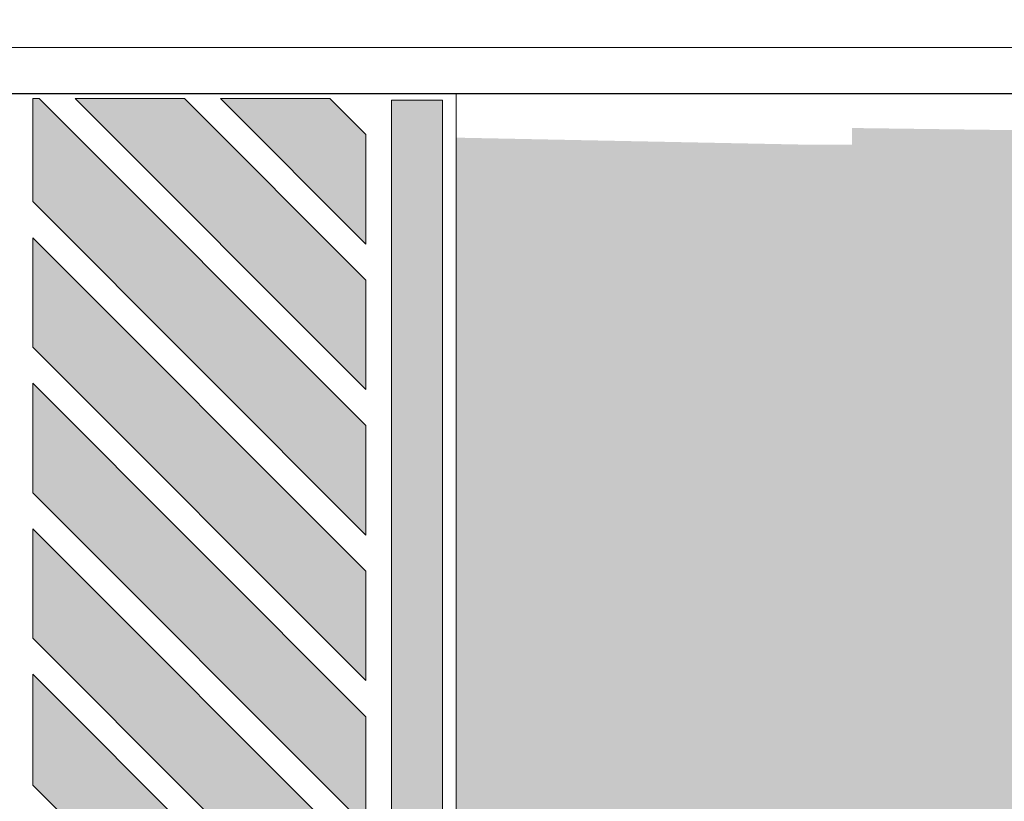
# Model space of a CAD drawing. Units: metres. Extents: x 0 to 1181, y -25 to 782.
# Drawn here: x 912 to 916, y 268 to 271 of the extents above; entities that cross this region are included whole.
import ezdxf

# ---------------------------------------------------------------- set-up
doc = ezdxf.new("R2010")
doc.units = ezdxf.units.M
doc.layers.add('ACHURA', color=174, linetype='Continuous')
doc.layers.add('ARQ-Cobertura', color=3, linetype='Continuous', lineweight=0)
doc.layers.add('ARQ-GRADIL', color=32, linetype='Continuous', lineweight=15)
pattern_1 = [(45, (-210702.932079573, -7650839.820517831), (-0.2209708691207961, 0.6629126073623883), [0, -0.625])]

msp = doc.modelspace()

# ---------------------------------------------------------------- hatches: boundary and pattern name
at = {"layer": 'ACHURA'}
h = msp.add_hatch(dxfattribs=at)
h.set_pattern_fill('DOTS', color=94, scale=10, angle=45, style=0)
h.set_pattern_definition(pattern_1)
h.paths.add_polyline_path([(1011.884888166369, 314.486502545958), (1006.975504931569, 314.4865025468893), (1006.975504931336, 337.0960136056669), (1011.436078810843, 337.0960136047356, 0.5390210912110379), (994.4959131943292, 337.103948934076), (998.8927395411415, 337.0960136047356), (998.8927395427713, 314.4865025468893), (994.0418816217684, 314.4865025468893, 0.5964204374121437)])
h.paths.add_polyline_path([(825.1727395409366, 316.8021176933102, 0.7419537734541477), (823.3408235390784, 317.3569976967551), (819.2424329355531, 311.2134205727629, 0.4280733161725268), (819.5592157929027, 309.8014048841573), (825.1727395420426, 309.8014048841573)])
h.paths.add_polyline_path([(825.1727395409366, 309.4169491744391), (825.1727395420426, 309.6514048837848), (820.038508349197, 309.6514048837848, -0.06731380546997758), (823.7534408277538, 308.5091008451558, 0.5474291138837424)])
h.paths.add_polyline_path([(797.1727395400053, 289.3457018947951), (803.1727395422172, 295.3457018966578, -0.1188156549385114), (805.4024618045191, 303.5312247407414), (760.4983743807356, 236.219015886148), (775.4314824674334, 226.755359890943, 0.1560099268797293), (784.2093365511214, 225.2569036558993), (796.6313696821276, 217.3052951433487), (796.6321260726659, 217.3048111368693, 0.3301873998749984), (799.0677171118846, 217.4726840351499), (799.25163915446, 217.7634262732021), (798.9541522973855, 217.9516149266414), (802.5119467528243, 223.575743025241), (802.2208247148778, 225.066492171099), (797.1727395414023, 225.066492171099)])
h.paths.add_polyline_path([(823.6707261912929, 213.1061044177763, -0.3733590395051135), (807.3671839323474, 220.0201178650163), (804.0281616450925, 214.7418227578304), (803.7306747885127, 214.9300114103384), (802.7539890783778, 213.3860758022196), (805.199586038198, 211.8205969939731), (803.4097507246593, 209.024509444905), (819.8909027257582, 198.579801483152), (821.6656708268679, 201.4086205177732), (824.02273954167, 199.9298230699055), (824.02273954167, 200.9146205113061), (823.6707261912638, 200.9146205113061)])
h.paths.add_polyline_path([(886.9991568422815, 200.6359935152136), (844.3237663295699, 200.6359935161449, -0.1421395697413499), (841.1124114577656, 201.567739389909), (834.9615600154907, 205.4650512133516, -0.2569511579313571), (832.1727395423336, 210.533324884323), (832.17273954245, 215.243119997976, -0.1044011624980203), (829.6747528920937, 207.5695974631957), (829.6747528921228, 200.9146205113061), (829.3227395416584, 200.9146205113061), (829.3227395416875, 197.738574870003, 0.2581495568963543), (830.2833557533272, 196.0019854075067), (847.425898627826, 185.2469537519641, 0.1877501302890751), (854.0256485093382, 176.9476082577161), (885.4526332558421, 157.0309383357666), (886.9991568422815, 157.0309383357666)])
h = msp.add_hatch(dxfattribs=at)
h.set_pattern_fill('DOTS', color=94, scale=10, angle=45)
h.set_pattern_definition(pattern_1)
edge = h.paths.add_edge_path()
edge.add_line((835.7643634146775, 206.7321371231951), (841.9152501760514, 202.8348029219337))
edge.add_arc((844.3237663305506, 206.6359935161474), 4.500000000002567, 237.6407732708703, 269.9999999927016)
edge.add_line((844.3237663299774, 202.1359935161449), (886.9991568422815, 202.1359935152136))
edge.add_line((886.9991568422815, 202.1359935152136), (886.9991568422815, 209.6929104207806))
edge.add_line((886.9991568422815, 209.6929104207806), (884.347739543166, 209.6928994972981))
edge.add_line((884.347739543166, 209.6928994972981), (884.347739543166, 209.493688576927))
edge.add_line((884.347739543166, 209.493688576927), (884.1477395434454, 209.493688576927))
edge.add_line((884.1477395434454, 209.493688576927), (879.2477395434803, 209.516635919062))
edge.add_line((879.2477395434803, 209.516635919062), (879.2477395435385, 209.493688576927))
edge.add_line((879.2477395435385, 209.493688576927), (879.0477395433522, 209.493688576927))
edge.add_line((879.0477395433522, 209.493688576927), (874.1477395433872, 209.5197650679178))
edge.add_line((874.1477395433872, 209.5197650679178), (874.1477395434454, 209.493688576927))
edge.add_line((874.1477395434454, 209.493688576927), (873.9477395437248, 209.493688576927))
edge.add_line((873.9477395437248, 209.493688576927), (869.0477395433522, 209.5238823556132))
edge.add_line((869.0477395433522, 209.5238823556132), (869.0477395433522, 209.493688576927))
edge.add_line((869.0477395433522, 209.493688576927), (868.8477395436316, 209.493688576927))
edge.add_line((868.8477395436316, 209.493688576927), (863.9477395437248, 209.5295436038427))
edge.add_line((863.9477395437248, 209.5295436038427), (863.9477395437248, 209.493688576927))
edge.add_line((863.9477395437248, 209.493688576927), (863.7477395440042, 209.493688576927))
edge.add_line((863.7477395440042, 209.493688576927), (858.847739543166, 209.5378176868684))
edge.add_line((858.847739543166, 209.5378176868684), (858.847739543166, 209.493688576927))
edge.add_line((858.847739543166, 209.493688576927), (858.6477395434454, 209.493688576927))
edge.add_line((858.6477395434454, 209.493688576927), (853.7477395435385, 209.5510561001278))
edge.add_line((853.7477395435385, 209.5510561001278), (853.7477395435385, 209.493688576927))
edge.add_line((853.7477395435385, 209.493688576927), (853.5477395433522, 209.493688576927))
edge.add_line((853.5477395433522, 209.493688576927), (848.6477395434454, 209.5756413322665))
edge.add_line((848.6477395434454, 209.5756413322665), (848.6477395434454, 209.493688576927))
edge.add_line((848.6477395434454, 209.493688576927), (848.4477395437248, 209.493688576927))
edge.add_line((848.4477395437248, 209.493688576927), (843.5477395433522, 209.6371021848894))
edge.add_line((843.5477395433522, 209.6371021848894), (843.5477395433522, 209.493688576927))
edge.add_line((843.5477395433522, 209.493688576927), (843.3477395436316, 209.493688576927))
edge.add_line((843.3477395436316, 209.493688576927), (841.6473286564983, 209.6927235695325))
edge.add_line((841.6473286564983, 209.6927235695325), (841.6473286564983, 213.8937835042156))
edge.add_line((841.6473286564983, 213.8937835042156), (835.6473286564983, 213.8937835051469))
edge.add_line((835.6473286564983, 213.8937835051469), (835.6473286564983, 223.8937835051469))
edge.add_line((835.6473286564983, 223.8937835051469), (833.6727395426828, 223.8937835042156))
edge.add_line((833.6727395426828, 223.8937835042156), (833.6727395423336, 210.5333371507726))
edge.add_arc((838.1727395414023, 210.5334164370574), 4.499999999767157, 180.0010095043318, 237.64288389583)
h.paths.add_polyline_path([(955.5378760951394, 209.6931928024418), (950.6477395429797, 209.6931726551406), (950.6477395434454, 209.493688576927), (950.4477395437248, 209.493688576927), (945.5477395433522, 209.5118938964583), (945.5477395433522, 209.493688576927), (945.3477395436316, 209.493688576927), (940.4477395432591, 209.5138070137031), (940.4477395432591, 209.493688576927), (940.2477395435385, 209.493688576927), (935.347739543166, 209.516169427035), (935.347739543166, 209.493688576927), (935.1477395434454, 209.493688576927), (930.2477395435385, 209.5191604719288), (930.2477395435385, 209.493688576927), (930.0477395433522, 209.493688576927), (925.1477395434454, 209.5230695717759), (925.1477395434454, 209.493688576927), (924.9477395437248, 209.493688576927), (920.0477395433522, 209.5283960253723), (920.0477395433522, 209.493688576927), (919.8477395436316, 209.493688576927), (914.9477395431718, 209.5360813774891), (914.9477395432591, 209.493688576927), (914.7477395435385, 209.493688576927), (909.847739543166, 209.548138311205), (909.847739543166, 209.493688576927), (909.6477395434454, 209.493688576927), (904.7477395430728, 209.5697792554997), (904.7477395430728, 209.493688576927), (904.5477395433522, 209.493688576927), (899.6477395429797, 209.6199692842342), (899.6477395429797, 209.493688576927), (899.4477395432591, 209.493688576927), (896.815875860641, 209.6929508653261), (896.815875860641, 200.6359935152136), (955.5378760947319, 200.6359935142822)])
edge = h.paths.add_edge_path(flags=16)
edge.add_arc((904.9612185876581, 207.5936638508715), 0.1052090594894253, -180, 0, ccw=False)
edge.add_arc((904.9612185876581, 207.5936638508715), 0.1052090594894253, 0, 180, ccw=False)
edge = h.paths.add_edge_path(flags=16)
edge.add_arc((897.4257997578939, 205.9758756114892), 0.1052090594894253, 0, 360)
edge = h.paths.add_edge_path()
edge.add_line((841.6473286564983, 235.393688567055), (843.347739543166, 235.3936885679863))
edge.add_line((843.347739543166, 235.3936885679863), (843.347739543166, 235.5936885784171))
edge.add_line((843.347739543166, 235.5936885784171), (843.5477395428866, 235.5936885784171))
edge.add_line((843.5477395428866, 235.5936885784171), (844.9267956352091, 235.5859192480124))
edge.add_line((844.9267956352091, 235.5859192480124), (844.9267956359658, 241.440535662768))
edge.add_line((844.9267956359658, 241.440535662768), (838.172739540209, 241.4405356609054))
edge.add_arc((838.1727395407183, 236.9405356608908), 4.500000000014552, 90.00000000648483, 180.0018431073898)
edge.add_line((833.6727395430321, 236.940390903575), (833.6727395427993, 227.8937835042156))
edge.add_line((833.6727395427993, 227.8937835042156), (841.6473286564983, 227.8937835042156))
edge.add_line((841.6473286564983, 227.8937835042156), (841.6473286564983, 235.393688567055))
h.paths.add_polyline_path([(905.0421976355833, 207.6148790056608), (905.5207690641514, 207.6148790056608), (905.5207690641514, 207.7648790060334), (905.0421976355833, 207.7648790060334)], flags=16)
h.paths.add_polyline_path([(897.5677102375889, 206.0010415288411), (897.827234047098, 206.0010415288411), (897.827234047098, 206.1510415292136), (897.5677102375889, 206.1510415292136)], flags=16)
edge = h.paths.add_edge_path()
edge.add_line((961.7327395421567, 206.6359935142822), (961.7327395416619, 221.4338945085905))
edge.add_line((961.7327395416619, 221.4338945085905), (957.2878517796166, 221.4338945085905))
edge.add_line((957.2878517796166, 221.4338945085905), (957.2878517795875, 209.6932000127412))
edge.add_line((957.2878517795875, 209.6932000127412), (955.7477395430728, 209.6931936676405))
edge.add_line((955.7477395430728, 209.6931936676405), (955.7477395435385, 209.493688576927))
edge.add_line((955.7477395435385, 209.493688576927), (955.7067983980637, 202.1359935142822))
edge.add_line((955.7067983980637, 202.1359935142822), (957.2327395419529, 202.1359935142822))
edge.add_arc((957.2327395431171, 206.6359935142822), 4.5, 269.9999999851775, 360)
h.paths.add_polyline_path([(961.7327395415746, 224.6338945078455), (957.2878517795584, 224.6338945078455), (957.2878517795875, 223.1338945078455), (961.7327395416037, 223.1338945087768)])
h.paths.add_polyline_path([(909.6477395429797, 235.5936885784171), (904.7559150286947, 235.5936885793485), (904.7477522838858, 235.3936885912694), (909.6477395429797, 235.393688593132)])
edge = h.paths.add_edge_path()
edge.add_line((914.3185681670261, 239.7520764480136), (914.3185681670261, 235.5936885765545))
edge.add_line((914.3185681670261, 235.5936885765545), (909.8477395427003, 235.5936885784171))
edge.add_line((909.8477395427003, 235.5936885784171), (914.7477395426072, 235.5730309580244))
edge.add_line((914.7477395426072, 235.5730309580244), (914.7477395426072, 235.5936885784171))
edge.add_line((914.7477395426072, 235.5936885784171), (914.9477395427934, 235.5936885784171))
edge.add_line((914.9477395427934, 235.5936885784171), (917.1601710535001, 235.5832378213085))
edge.add_line((917.1601710535001, 235.5832378213085), (917.1601710535001, 238.0936041074596))
edge.add_line((917.1601710535001, 238.0936041074596), (922.6101710535117, 238.0936041074596))
edge.add_line((922.6101710535117, 238.0936041074596), (922.6101710535117, 235.6936041070871))
edge.add_line((922.6101710535117, 235.6936041070871), (922.2101710534885, 235.6936041070871))
edge.add_line((922.2101710534885, 235.6936041070871), (920.5601710534943, 235.6936041070871))
edge.add_line((920.5601710534943, 235.6936041070871), (920.0477395426537, 235.6936041070871))
edge.add_line((920.0477395426537, 235.6936041070871), (920.0477395433522, 235.3936885968573))
edge.add_line((920.0477395433522, 235.3936885968573), (924.9477395432591, 235.39368859872))
edge.add_line((924.9477395432591, 235.39368859872), (924.9477395427934, 235.5936885784171))
edge.add_line((924.9477395427934, 235.5936885784171), (925.1477395429797, 235.5936885784171))
edge.add_line((925.1477395429797, 235.5936885784171), (930.0477395429448, 235.5631970903627))
edge.add_line((930.0477395429448, 235.5631970903627), (930.0477395428866, 235.5936885784171))
edge.add_line((930.0477395428866, 235.5936885784171), (930.2477395426072, 235.5936885784171))
edge.add_line((930.2477395426072, 235.5936885784171), (935.1477395429797, 235.557446131555))
edge.add_line((935.1477395429797, 235.557446131555), (935.1477395429797, 235.5936885784171))
edge.add_line((935.1477395429797, 235.5936885784171), (935.3477395427003, 235.5936885784171))
edge.add_line((935.3477395427003, 235.5936885784171), (940.2477395430728, 235.5490215402819))
edge.add_line((940.2477395430728, 235.5490215402819), (940.2477395430728, 235.5936885784171))
edge.add_line((940.2477395430728, 235.5936885784171), (940.4477395427934, 235.5936885784171))
edge.add_line((940.4477395427934, 235.5936885784171), (945.347739543166, 235.5354942018889))
edge.add_line((945.347739543166, 235.5354942018889), (945.347739543166, 235.5936885784171))
edge.add_line((945.347739543166, 235.5936885784171), (945.5477395428866, 235.5936885784171))
edge.add_line((945.5477395428866, 235.5936885784171), (950.4477395427934, 235.5102140922822))
edge.add_line((950.4477395427934, 235.5102140922822), (950.4477395427934, 235.5936885784171))
edge.add_line((950.4477395427934, 235.5936885784171), (950.6477395429797, 235.5936885784171))
edge.add_line((950.6477395429797, 235.5936885784171), (955.5477395428866, 235.4461007361091))
edge.add_line((955.5477395428866, 235.4461007361091), (955.5477395428866, 235.59368861567))
edge.add_line((955.5477395428866, 235.59368861567), (955.7477395426072, 235.59368861567))
edge.add_line((955.7477395426072, 235.59368861567), (957.2878517795875, 235.3936886117585))
edge.add_line((957.2878517795875, 235.3936886117585), (957.2878517795584, 224.6338945078455))
edge.add_line((957.2878517795584, 224.6338945078455), (961.7327395415164, 224.6338945087768))
edge.add_line((961.7327395415164, 224.6338945087768), (961.7327395412253, 234.9405814391352))
edge.add_arc((957.2327395423895, 234.9405356636993), 4.499999999068668, 0.0005828309513377881, 90.00164853611876)
edge.add_line((957.2326100666655, 239.4405356609054), (916.4579442588552, 239.440535662768))
edge.add_arc((916.4577395386116, 246.94053565718), 7.499999997206033, 253.4278301635965, 270.00156394745824, ccw=False)
h.paths.add_polyline_path([(975.9477395427934, 298.4255788606383), (971.0634258178002, 298.4255788606383), (971.0555826804307, 296.5936885709665), (971.2477395426072, 296.5936885709665), (971.2477395430728, 296.3947232627101), (975.7477395430728, 296.4180037258915), (975.7477395430728, 296.5936885709665), (975.9477395427934, 296.5936885709665)])
edge = h.paths.add_edge_path()
edge.add_line((977.1979152890385, 306.425578767506), (977.047726900299, 298.425578767506))
edge.add_line((977.047726900299, 298.425578767506), (975.9877418007059, 298.4591303198389))
edge.add_line((975.9877418007059, 298.4591303198389), (976.1477395429797, 296.5936885709665))
edge.add_line((976.1477395429797, 296.5936885709665), (976.3477395427003, 296.5936885709665))
edge.add_line((976.3477395427003, 296.5936885709665), (976.3477395431078, 296.4211077877112))
edge.add_line((976.3477395431078, 296.4211077877112), (980.847739543166, 296.4443882518239))
edge.add_line((980.847739543166, 296.4443882518239), (980.847739543166, 296.5936885709665))
edge.add_line((980.847739543166, 296.5936885709665), (981.0477395428866, 296.5936885709665))
edge.add_line((981.0477395428866, 296.5936885709665), (981.0477395428866, 296.7936885739468))
edge.add_line((981.0477395428866, 296.7936885739468), (981.2477395426072, 296.7936885739468))
edge.add_line((981.2477395426072, 296.7936885739468), (981.2477395426072, 296.5936885709665))
edge.add_line((981.2477395426072, 296.5936885709665), (981.4477395427934, 296.5936885709665))
edge.add_line((981.4477395427934, 296.5936885709665), (981.4477395427934, 296.4474923136435))
edge.add_line((981.4477395427934, 296.4474923136435), (985.9477395430845, 296.470772776825))
edge.add_line((985.9477395430845, 296.470772776825), (985.9477395427934, 296.5936885709665))
edge.add_line((985.9477395427934, 296.5936885709665), (986.1477395429797, 296.7936885739468))
edge.add_line((986.1477395429797, 296.7936885739468), (986.3477395427003, 296.7936885739468))
edge.add_line((986.3477395427003, 296.7936885739468), (986.3477395427003, 296.5936885709665))
edge.add_line((986.3477395427003, 296.5936885709665), (986.5477395428866, 296.5936885709665))
edge.add_line((986.5477395428866, 296.5936885709665), (986.5477395428866, 296.4738768386446))
edge.add_line((986.5477395428866, 296.4738768386446), (991.0477395431194, 296.4971573027573))
edge.add_line((991.0477395431194, 296.4971573027573), (991.0477395428866, 296.59368861567))
edge.add_line((991.0477395428866, 296.59368861567), (991.2477395426072, 296.7936886186503))
edge.add_line((991.2477395426072, 296.7936886186503), (991.4477395427934, 296.7936886186503))
edge.add_line((991.4477395427934, 296.7936886186503), (991.4477395427934, 296.59368861567))
edge.add_line((991.4477395427934, 296.59368861567), (991.6477395429797, 296.59368861567))
edge.add_line((991.6477395429797, 296.59368861567), (991.6477395429797, 296.5002613645769))
edge.add_line((991.6477395429797, 296.5002613645769), (996.1477395429797, 296.5235418277584))
edge.add_line((996.1477395429797, 296.5235418277584), (996.1477395429797, 296.5936885709665))
edge.add_line((996.1477395429797, 296.5936885709665), (996.3477395427003, 296.5936885709665))
edge.add_line((996.3477395427003, 296.5936885709665), (996.3477395427003, 296.7936885739468))
edge.add_line((996.3477395427003, 296.7936885739468), (996.5477395424209, 296.7936885739468))
edge.add_line((996.5477395424209, 296.7936885739468), (996.5477395428866, 296.5936885709665))
edge.add_line((996.5477395428866, 296.5936885709665), (996.7477395426072, 296.5936885709665))
edge.add_line((996.7477395426072, 296.5936885709665), (996.7477395427527, 296.526645889578))
edge.add_line((996.7477395427527, 296.526645889578), (1001.247739542724, 296.5499263536908))
edge.add_line((1001.247739542724, 296.5499263536908), (1001.247739542607, 296.5936885709665))
edge.add_line((1001.247739542607, 296.5936885709665), (1001.447739542793, 296.7936885739468))
edge.add_line((1001.447739542793, 296.7936885739468), (1001.647739542514, 296.7936885739468))
edge.add_line((1001.647739542514, 296.7936885739468), (1001.64773954298, 296.5936885709665))
edge.add_line((1001.64773954298, 296.5936885709665), (1001.8477395427, 296.5936885709665))
edge.add_line((1001.8477395427, 296.5936885709665), (1001.847739542788, 296.5530304155104))
edge.add_line((1001.847739542788, 296.5530304155104), (1006.347739542729, 296.5763108786918))
edge.add_line((1006.347739542729, 296.5763108786918), (1006.3477395427, 296.5936885709665))
edge.add_line((1006.3477395427, 296.5936885709665), (1006.547739542421, 296.7936885739468))
edge.add_line((1006.547739542421, 296.7936885739468), (1006.747739542607, 296.7936885739468))
edge.add_line((1006.747739542607, 296.7936885739468), (1006.747739542607, 296.5936885709665))
edge.add_line((1006.747739542607, 296.5936885709665), (1006.947739542793, 296.5936885709665))
edge.add_line((1006.947739542793, 296.5936885709665), (1006.947739542793, 296.5794149405114))
edge.add_line((1006.947739542793, 296.5794149405114), (1009.7067620399, 296.5936885681726))
edge.add_line((1009.7067620399, 296.5936885681726), (1009.706762038328, 285.8337843111507))
edge.add_line((1009.706762038328, 285.8337843111507), (1012.857739540847, 285.8337843102194))
edge.add_line((1012.857739540847, 285.8337843102194), (1012.857739540061, 296.1656651357911))
edge.add_arc((1008.357739541924, 296.1655356614642), 4.499999999999977, 0.001648518331466195, 90.00000000074112)
edge.add_line((1008.357739541866, 300.6655356614642), (984.8927395416363, 300.6655356605328))
edge.add_arc((985.3747573915284, 309.3292296902067), 8.67709256879408, 199.5502883180309, 266.81554483332127, ccw=False)
h.paths.add_polyline_path([(1009.706762037979, 283.642596645353), (1012.85773954108, 283.6425966481469), (1012.857739540934, 284.6337843100331), (1009.706762038124, 284.6337843091018)])
edge = h.paths.add_edge_path()
edge.add_line((959.4136725477697, 340.1655356614642), (959.413672547304, 334.371473670078))
edge.add_line((959.413672547304, 334.371473670078), (971.0477068055011, 334.3714736691467))
edge.add_line((971.0477068055011, 334.3714736691467), (971.0477084241979, 332.493688576927))
edge.add_line((971.0477084241979, 332.493688576927), (971.0477395424209, 332.493688576927))
edge.add_line((971.0477395424209, 332.493688576927), (971.0477395428866, 332.2936885739468))
edge.add_line((971.0477395428866, 332.2936885739468), (971.2477395426072, 332.2936885739468))
edge.add_line((971.2477395426072, 332.2936885739468), (971.2477395430728, 332.0936885784171))
edge.add_line((971.2477395430728, 332.0936885784171), (971.2202885627162, 327.1936885799072))
edge.add_line((971.2202885627162, 327.1936885799072), (971.2477395426072, 327.1936885799072))
edge.add_line((971.2477395426072, 327.1936885799072), (971.2477395430728, 326.993688576927))
edge.add_line((971.2477395430728, 326.993688576927), (971.2157133993283, 322.0936885784171))
edge.add_line((971.2157133993283, 322.0936885784171), (971.2477395426072, 322.0936885784171))
edge.add_line((971.2477395426072, 322.0936885784171), (971.2477395430728, 321.8936885754369))
edge.add_line((971.2477395430728, 321.8936885754369), (971.2093081705793, 316.993688576927))
edge.add_line((971.2093081705793, 316.993688576927), (971.2477395426072, 316.993688576927))
edge.add_line((971.2477395426072, 316.993688576927), (971.2477395430728, 316.7936885739468))
edge.add_line((971.2477395430728, 316.7936885739468), (971.199700327456, 311.8936885754369))
edge.add_line((971.199700327456, 311.8936885754369), (971.2477395426072, 311.8936885754369))
edge.add_line((971.2477395426072, 311.8936885754369), (971.2477395430728, 311.6936885799072))
edge.add_line((971.2477395430728, 311.6936885799072), (971.2272773372065, 310.1283298256598))
edge.add_line((971.2272773372065, 310.1283298256598), (977.392739543528, 310.1283298265911))
edge.add_line((977.392739543528, 310.1283298265911), (977.3927395416072, 335.6656477889769))
edge.add_arc((972.8927395439209, 335.6655356614496), 4.499999999083199, 0.001427652017859704, 90.00000000648483)
edge.add_line((972.8927395434116, 340.1655356605328), (959.4136725477697, 340.1655356614642))
h.paths.add_polyline_path([(873.5636714186517, 330.9218959911518), (873.5636714186517, 329.0596830240242), (869.9472440529612, 329.0596830240242), (869.9472440529612, 330.9218959911518)], flags=16)
h.paths.add_polyline_path([(841.7476940036108, 312.3143386059232), (833.6727395425082, 312.3143386068545), (833.6727395422754, 309.8017509300984), (841.7476940039892, 309.8028476387985)])
edge = h.paths.add_edge_path()
edge.add_line((872.5764828893412, 289.0591231063731), (878.9010394961047, 289.0591231082357))
edge.add_line((878.9010394961047, 289.0591231082357), (878.945723480178, 291.2936885739468))
edge.add_line((878.945723480178, 291.2936885739468), (878.847739543166, 291.2936885739468))
edge.add_line((878.847739543166, 291.2936885739468), (878.847739543166, 291.493688576927))
edge.add_line((878.847739543166, 291.493688576927), (879.0477067616125, 296.3936885754369))
edge.add_line((879.0477067616125, 296.3936885754369), (878.847739543166, 296.3936885754369))
edge.add_line((878.847739543166, 296.3936885754369), (878.847739543166, 296.5936885709665))
edge.add_line((878.847739543166, 296.5936885709665), (879.0477067582947, 301.493688576927))
edge.add_line((879.0477067582947, 301.493688576927), (878.8477394956685, 301.493688576927))
edge.add_line((878.8477394956685, 301.493688576927), (874.1477394954823, 301.4936885648198))
edge.add_line((874.1477394954823, 301.4936885648198), (874.1477394959479, 301.2936885739468))
edge.add_line((874.1477394959479, 301.2936885739468), (873.9477394962273, 301.2936885739468))
edge.add_line((873.9477394962273, 301.2936885739468), (869.0477394958548, 301.3241232988216))
edge.add_line((869.0477394958548, 301.3241232988216), (869.0477394958548, 301.2936885739468))
edge.add_line((869.0477394958548, 301.2936885739468), (868.8477394961342, 301.2936885739468))
edge.add_line((868.8477394961342, 301.2936885739468), (863.9477394957617, 301.3298508581497))
edge.add_line((863.9477394957617, 301.3298508581497), (863.9477394957617, 301.2936885739468))
edge.add_line((863.9477394957617, 301.2936885739468), (863.747739496041, 301.2936885739468))
edge.add_line((863.747739496041, 301.2936885739468), (858.8477394956685, 301.3382339152299))
edge.add_line((858.8477394956685, 301.3382339152299), (858.8477394956685, 301.2936885739468))
edge.add_line((858.8477394956685, 301.2936885739468), (858.6477394959479, 301.2936885739468))
edge.add_line((858.6477394959479, 301.2936885739468), (853.747739496041, 301.351676556354))
edge.add_line((853.747739496041, 301.351676556354), (853.747739496041, 301.2936885739468))
edge.add_line((853.747739496041, 301.2936885739468), (853.5477394958548, 301.2936885739468))
edge.add_line((853.5477394958548, 301.2936885739468), (848.6477394959479, 301.3767390615098))
edge.add_line((848.6477394959479, 301.3767390615098), (848.6477394959479, 301.2936885739468))
edge.add_line((848.6477394959479, 301.2936885739468), (848.4477394962273, 301.2936885739468))
edge.add_line((848.4477394962273, 301.2936885739468), (843.5477394958548, 301.4399561677851))
edge.add_line((843.5477394958548, 301.4399561677851), (843.5477394958548, 301.2936885739468))
edge.add_line((843.5477394958548, 301.2936885739468), (843.3477394961342, 301.2936885739468))
edge.add_line((843.3477394961342, 301.2936885739468), (841.7476940051242, 301.4936884791381))
edge.add_line((841.7476940051242, 301.4936884791381), (841.7476940039892, 309.652847638426))
edge.add_line((841.7476940039892, 309.652847638426), (833.6727395423045, 309.6517509297259))
edge.add_line((833.6727395423045, 309.6517509297259), (833.6727395427993, 299.4654235319026))
edge.add_arc((838.1727395423045, 299.4655356621801), 4.500000000902257, 180.0014276870353, 269.9999999829541)
edge.add_line((838.1727395409657, 294.9655356612779), (865.2475723906941, 294.9655356594153))
edge.add_arc((865.2477395421415, 287.465535661278), 7.499999999999882, 12.267628146115783, 90.0012769429976, ccw=False)
h.paths.add_polyline_path([(913.9499427114902, 323.7233062498994), (910.7477395262508, 323.7233062498994), (910.7477395262799, 314.7233062508307), (913.949942711723, 314.7233062508307)])
edge = h.paths.add_edge_path()
edge.add_line((911.3946114725081, 265.2985939626373), (911.3946114734395, 270.7607511310629))
edge.add_line((911.3946114734395, 270.7607511310629), (909.847739543166, 270.791688568031))
edge.add_line((909.847739543166, 270.791688568031), (909.847739543166, 270.6936885724567))
edge.add_line((909.847739543166, 270.6936885724567), (909.6477395434454, 270.6936885724567))
edge.add_line((909.6477395434454, 270.6936885724567), (904.7477395430728, 270.893688564261))
edge.add_line((904.7477395430728, 270.893688564261), (904.7477413016718, 265.993688576927))
edge.add_line((904.7477413016718, 265.993688576927), (904.9477395427934, 265.993688576927))
edge.add_line((904.9477395427934, 265.993688576927), (904.9477395427934, 265.7936885739468))
edge.add_line((904.9477395427934, 265.7936885739468), (904.9155047543286, 260.8936885754369))
edge.add_line((904.9155047543286, 260.8936885754369), (904.9477395427934, 260.8936885754369))
edge.add_line((904.9477395427934, 260.8936885754369), (904.9477395427934, 260.6936885799072))
edge.add_line((904.9477395427934, 260.6936885799072), (904.909006832499, 255.7936885739468))
edge.add_line((904.909006832499, 255.7936885739468), (904.9477395427934, 255.7936885739468))
edge.add_line((904.9477395427934, 255.7936885739468), (904.9477395427934, 255.5936885784171))
edge.add_line((904.9477395427934, 255.5936885784171), (904.8992277819602, 250.6936885799072))
edge.add_line((904.8992277819602, 250.6936885799072), (904.9477395427934, 250.6936885799072))
edge.add_line((904.9477395427934, 250.6936885799072), (904.9477395427934, 250.493688576927))
edge.add_line((904.9477395427934, 250.493688576927), (904.9270076351354, 248.9283298291988))
edge.add_line((904.9270076351354, 248.9283298291988), (908.9577395430065, 248.9283298301302))
edge.add_line((908.9577395430065, 248.9283298301302), (908.9577395422498, 259.7654333012901))
edge.add_arc((916.4577395425988, 259.7655356601603), 7.500000001047622, 132.4606536272937, 180.0007819641677, ccw=False)
edge = h.paths.add_edge_path()
edge.add_arc((916.4577395443305, 259.7655356610947), 7.500000001859585, 90.00000001945358, 114.10543671672531, ccw=False)
edge.add_line((916.4577395417841, 267.2655356629543), (1008.357831093349, 267.2655356610916))
edge.add_arc((1008.357739541284, 271.7655356722675), 4.50000001210718, 270.0011656770923, 359.9999998458464)
edge.add_line((1012.857739542593, 271.7655356601603), (1012.857739541313, 281.9425966442354))
edge.add_line((1012.857739541313, 281.9425966442354), (1009.706762037804, 281.9425966433041))
edge.add_line((1009.706762037804, 281.9425966433041), (1009.706762036174, 270.893688564261))
edge.add_line((1009.706762036174, 270.893688564261), (1006.747739543073, 270.8936885651923))
edge.add_line((1006.747739543073, 270.8936885651923), (1006.747739543073, 270.6936885724567))
edge.add_line((1006.747739543073, 270.6936885724567), (1006.547739543352, 270.6936885724567))
edge.add_line((1006.547739543352, 270.6936885724567), (1001.64773954298, 270.7111573788129))
edge.add_line((1001.64773954298, 270.7111573788129), (1001.64773954298, 270.6936885724567))
edge.add_line((1001.64773954298, 270.6936885724567), (1001.447739543259, 270.6936885724567))
edge.add_line((1001.447739543259, 270.6936885724567), (996.547739543294, 270.7129042587034))
edge.add_line((996.547739543294, 270.7129042587034), (996.5477395433522, 270.6936885724567))
edge.add_line((996.5477395433522, 270.6936885724567), (996.347739543166, 270.6936885724567))
edge.add_line((996.347739543166, 270.6936885724567), (991.4477395432009, 270.7150393352635))
edge.add_line((991.4477395432009, 270.7150393352635), (991.4477395432591, 270.6936886171601))
edge.add_line((991.4477395432591, 270.6936886171601), (991.2477395435385, 270.6936885724567))
edge.add_line((991.2477395435385, 270.6936885724567), (986.347739543166, 270.7177081807308))
edge.add_line((986.347739543166, 270.7177081807308), (986.347739543166, 270.6936885724567))
edge.add_line((986.347739543166, 270.6936885724567), (986.1477395434454, 270.6936885724567))
edge.add_line((986.1477395434454, 270.6936885724567), (981.2477395430728, 270.7211395530753))
edge.add_line((981.2477395430728, 270.7211395530753), (981.2477395430728, 270.6936885724567))
edge.add_line((981.2477395430728, 270.6936885724567), (981.0477395433522, 270.6936885724567))
edge.add_line((981.0477395433522, 270.6936885724567), (976.1477395429797, 270.7257147171326))
edge.add_line((976.1477395429797, 270.7257147171326), (976.1477395429797, 270.6936885724567))
edge.add_line((976.1477395429797, 270.6936885724567), (975.9477395432591, 270.6936885724567))
edge.add_line((975.9477395432591, 270.6936885724567), (971.0477395433522, 270.7321199458815))
edge.add_line((971.0477395433522, 270.7321199458815), (971.0477395433522, 270.6936885724567))
edge.add_line((971.0477395433522, 270.6936885724567), (970.847739543166, 270.6936885724567))
edge.add_line((970.847739543166, 270.6936885724567), (965.9477395432591, 270.7417277890049))
edge.add_line((965.9477395432591, 270.7417277890049), (965.9477395432591, 270.6936885724567))
edge.add_line((965.9477395432591, 270.6936885724567), (965.7477395435385, 270.6936885724567))
edge.add_line((965.7477395435385, 270.6936885724567), (960.847739543166, 270.7577408608772))
edge.add_line((960.847739543166, 270.7577408608772), (960.847739543166, 270.6936885724567))
edge.add_line((960.847739543166, 270.6936885724567), (960.6477395434454, 270.6936885724567))
edge.add_line((960.6477395434454, 270.6936885724567), (955.7477395433057, 270.7897670055531))
edge.add_line((955.7477395433057, 270.7897670055531), (955.7477395435385, 270.6936885724567))
edge.add_line((955.7477395435385, 270.6936885724567), (955.5477395433522, 270.6936885724567))
edge.add_line((955.5477395433522, 270.6936885724567), (950.6477395429797, 270.8858454377182))
edge.add_line((950.6477395429797, 270.8858454377182), (950.6477395429797, 270.6936885724567))
edge.add_line((950.6477395429797, 270.6936885724567), (950.4477395432591, 270.6936885724567))
edge.add_line((950.4477395432591, 270.6936885724567), (950.4477395427934, 270.8936885754369))
edge.add_line((950.4477395427934, 270.8936885754369), (950.2477395430728, 270.8936885754369))
edge.add_line((950.2477395430728, 270.8936885754369), (945.5477395428866, 270.8936885745056))
edge.add_line((945.5477395428866, 270.8936885745056), (945.5477395428866, 270.6936885724567))
edge.add_line((945.5477395428866, 270.6936885724567), (945.347739543166, 270.6936885724567))
edge.add_line((945.347739543166, 270.6936885724567), (940.4477395427934, 270.7178265024699))
edge.add_line((940.4477395427934, 270.7178265024699), (940.4477395427934, 270.6936885724567))
edge.add_line((940.4477395427934, 270.6936885724567), (940.2477395430728, 270.6936885724567))
edge.add_line((940.2477395430728, 270.6936885724567), (935.347739543166, 270.7212942047767))
edge.add_line((935.347739543166, 270.7212942047767), (935.347739543166, 270.6936885724567))
edge.add_line((935.347739543166, 270.6936885724567), (935.1477395429797, 270.6936885724567))
edge.add_line((935.1477395429797, 270.6936885724567), (930.2477395430728, 270.7259254130326))
edge.add_line((930.2477395430728, 270.7259254130326), (930.2477395430728, 270.6936885724567))
edge.add_line((930.2477395430728, 270.6936885724567), (930.0477395433522, 270.6936885724567))
edge.add_line((930.0477395433522, 270.6936885724567), (925.1477395429797, 270.7324237488933))
edge.add_line((925.1477395429797, 270.7324237488933), (925.1477395429797, 270.6936885724567))
edge.add_line((925.1477395429797, 270.6936885724567), (924.9477395432591, 270.6936885724567))
edge.add_line((924.9477395432591, 270.6936885724567), (920.0477395432358, 270.742203421963))
edge.add_line((920.0477395432358, 270.742203421963), (920.0477395433522, 270.6936885724567))
edge.add_line((920.0477395433522, 270.6936885724567), (919.847739543166, 270.6936885724567))
edge.add_line((919.847739543166, 270.6936885724567), (914.9477395431136, 270.7585892324127))
edge.add_line((914.9477395431136, 270.7585892324127), (914.9477395432591, 270.6936885724567))
edge.add_line((914.9477395432591, 270.6936885724567), (914.7477395435385, 270.6936885724567))
edge.add_line((914.7477395435385, 270.6936885724567), (913.3946114734104, 270.7207511338196))
edge.add_line((913.3946114734104, 270.7207511338196), (913.3946114725372, 266.6115013678349))
h.paths.add_polyline_path([(915.4282638248519, 296.5918313693978), (915.428263824881, 312.9733062498994), (904.9102847756117, 312.9733062498994), (904.8997002910878, 311.8936885754369), (904.9477395427934, 311.8936885754369), (904.9477395427934, 311.6936885799072), (904.8836872552461, 306.7936885739468), (904.9477395427934, 306.7936885739468), (904.9477395427934, 306.5936885784171), (904.8516611114724, 301.6936885724567), (904.9477395427934, 301.6936885724567), (904.9477395427934, 301.493688576927), (904.7555826801513, 296.5936885709665), (904.9477395427934, 296.5936885709665), (909.4477395428517, 296.5714177098848), (909.4477395427934, 296.5936885709665), (909.6477395429797, 296.7936885739468), (909.8477395427003, 296.7936885739468), (909.8477395427003, 296.5936885709665), (910.0477395428866, 296.5936885709665), (914.5477395429448, 296.5682001068048), (914.5477395428866, 296.59368861567), (914.7477395426072, 296.7936886186503), (914.9477395427934, 296.7936886186503), (914.9477395427934, 296.59368861567), (915.1477395429797, 296.59368861567)])
h.paths.add_polyline_path([(869.7052258903391, 332.690535659974), (869.7052258903391, 333.690535660013), (867.7739263738445, 333.690535659974), (867.77392637399, 327.3820405938454), (868.8477394956685, 327.3696689606435), (868.8477394956685, 327.3936885679863), (869.0477394953891, 327.3936885679863), (873.947739495296, 327.366237588299), (873.947739495296, 327.3936886126898), (874.1477394954823, 327.3936886126898), (879.0477394953891, 327.361662462426), (879.0477394953891, 327.3936885679863), (879.2477394951097, 327.3936885679863), (884.1477394954823, 327.3552571964241), (884.1477394954823, 327.3936885679863), (884.3477394952029, 327.3936885679863), (889.2477394952261, 327.3456493533008), (889.2477394951097, 327.3936885679863), (889.447739495296, 327.3936885679863), (894.3477394953484, 327.3296362814285), (894.3477394952029, 327.3936885679863), (894.5477394949235, 327.3936885679863), (899.447739495296, 327.2976101386152), (899.447739495296, 327.3936885679863), (899.6477394950166, 327.3936885679863), (904.5477394953891, 327.2015317092441), (904.5477394953891, 327.3936885679863), (904.7477394951097, 327.3936885679863), (904.7477394951097, 327.1936885724567), (904.947739495296, 327.1936885724567), (904.947739495296, 326.9936885694764), (904.9329003984572, 325.7233062498994), (910.7477395262508, 325.723306251762), (913.9499427114029, 325.7233062508307), (913.9499427111409, 333.6905356609054), (875.2052258903686, 333.6905356601239), (875.2052258903684, 332.690535659974)])
h.paths.add_polyline_path([(871.2029339628766, 241.3676566928665), (871.2029339628766, 237.7793690729927), (865.5613516035496, 237.7793690729927), (865.5613516035496, 241.3676566928665)], flags=16)
edge = h.paths.add_edge_path()
edge.add_line((878.8590463802216, 286.9591231076769), (872.7477395416176, 286.9591231086083))
edge.add_line((872.7477395416176, 286.9591231086083), (872.7477395415885, 248.940535661846))
edge.add_arc((865.247739541418, 248.9405356618507), 7.500000000170417, 270.8332448538117, 359.99999999996436, ccw=False)
edge.add_line((865.3568071930899, 241.4413287537894), (865.3568071930898, 239.7405356644444))
edge.add_line((865.3568071930899, 239.7405356644444), (846.9267956356748, 239.7405356644444))
edge.add_line((846.9267956356748, 239.7405356644444), (846.9267956361114, 235.3936885689176))
edge.add_line((846.9267956361114, 235.3936885689176), (848.4477395432591, 235.393688569849))
edge.add_line((848.4477395432591, 235.393688569849), (848.4477395427934, 235.5936885784171))
edge.add_line((848.4477395427934, 235.5936885784171), (848.6477395429797, 235.5936885784171))
edge.add_line((848.6477395429797, 235.5936885784171), (853.5477395429739, 235.5614517369099))
edge.add_line((853.5477395429739, 235.5614517369099), (853.5477395428866, 235.5936885784171))
edge.add_line((853.5477395428866, 235.5936885784171), (853.7477395426072, 235.5936885784171))
edge.add_line((853.7477395426072, 235.5936885784171), (858.6477395429797, 235.5549534010492))
edge.add_line((858.6477395429797, 235.5549534010492), (858.6477395429797, 235.5936885784171))
edge.add_line((858.6477395429797, 235.5936885784171), (858.8477395427003, 235.5936885784171))
edge.add_line((858.8477395427003, 235.5936885784171), (863.7477395433057, 235.5451737279795))
edge.add_line((863.7477395433057, 235.5451737279795), (863.7477395433057, 235.5936885784171))
edge.add_line((863.7477395433057, 235.5936885784171), (863.9477395430263, 235.5936885784171))
edge.add_line((863.9477395430263, 235.5936885784171), (868.847739543166, 235.5287879165984))
edge.add_line((868.847739543166, 235.5287879165984), (868.847739543166, 235.5936885784171))
edge.add_line((868.847739543166, 235.5936885784171), (869.0477395428866, 235.5936885784171))
edge.add_line((869.0477395428866, 235.5936885784171), (873.9477395427934, 235.4956885800488))
edge.add_line((873.9477395427934, 235.4956885800488), (873.9477395427934, 235.5936885784171))
edge.add_line((873.9477395427934, 235.5936885784171), (874.1477395429797, 235.5936885784171))
edge.add_line((874.1477395429797, 235.5936885784171), (879.0477395428866, 235.3936885810248))
edge.add_line((879.0477395428866, 235.3936885810248), (879.0477369096302, 240.2936885739468))
edge.add_line((879.0477369096302, 240.2936885739468), (878.847739543166, 240.2936885739468))
edge.add_line((878.847739543166, 240.2936885739468), (878.847739543166, 240.493688576927))
edge.add_line((878.847739543166, 240.493688576927), (878.8652679755583, 245.3936885754369))
edge.add_line((878.8652679755583, 245.3936885754369), (878.847739543166, 245.3936885754369))
edge.add_line((878.847739543166, 245.3936885754369), (878.847739543166, 245.5936885784171))
edge.add_line((878.847739543166, 245.5936885784171), (878.8670277197493, 250.493688576927))
edge.add_line((878.8670277197493, 250.493688576927), (878.847739543166, 250.493688576927))
edge.add_line((878.847739543166, 250.493688576927), (878.847739543166, 250.6936885799072))
edge.add_line((878.847739543166, 250.6936885799072), (878.8691802295912, 255.5936885784171))
edge.add_line((878.8691802295912, 255.5936885784171), (878.847739543166, 255.5936885784171))
edge.add_line((878.847739543166, 255.5936885784171), (878.847739543166, 255.7936885739468))
edge.add_line((878.847739543166, 255.7936885739468), (878.8718735178231, 260.6936885799072))
edge.add_line((878.8718735178231, 260.6936885799072), (878.847739543166, 260.6936885799072))
edge.add_line((878.847739543166, 260.6936885799072), (878.847739543166, 260.8936885754369))
edge.add_line((878.847739543166, 260.8936885754369), (878.8753406521687, 265.7936885739468))
edge.add_line((878.8753406521687, 265.7936885739468), (878.847739543166, 265.7936885739468))
edge.add_line((878.847739543166, 265.7936885739468), (878.847739543166, 265.993688576927))
edge.add_line((878.847739543166, 265.993688576927), (878.8799711013967, 270.8936885754369))
edge.add_line((878.8799711013967, 270.8936885754369), (878.847739543166, 270.8936885754369))
edge.add_line((878.847739543166, 270.8936885754369), (878.847739543166, 271.0936885709665))
edge.add_line((878.847739543166, 271.0936885709665), (878.8864683720863, 275.993688576927))
edge.add_line((878.8864683720863, 275.993688576927), (878.847739543166, 275.993688576927))
edge.add_line((878.847739543166, 275.993688576927), (878.847739543166, 276.1936885724567))
edge.add_line((878.847739543166, 276.1936885724567), (878.89624644267, 281.0936885709665))
edge.add_line((878.89624644267, 281.0936885709665), (878.847739543166, 281.0936885709665))
edge.add_line((878.847739543166, 281.0936885709665), (878.847739543166, 281.2936885739468))
edge.add_line((878.847739543166, 281.2936885739468), (878.9126295676801, 286.1936885724567))
edge.add_line((878.9126295676801, 286.1936885724567), (878.847739543166, 286.1936885724567))
edge.add_line((878.847739543166, 286.1936885724567), (878.847739543166, 286.3936885754369))
edge.add_line((878.847739543166, 286.3936885754369), (878.8590463802216, 286.9591231076769))
h.paths.add_polyline_path([(848.901774676877, 333.6053302996582), (848.9017746768773, 330.0170426807157), (844.2896856913108, 330.0170426807157), (844.2896856913108, 333.6053302996583)], flags=16)
edge = h.paths.add_edge_path()
edge.add_line((854.0392166292702, 332.690535659974), (854.03921662927, 333.6905356609053))
edge.add_line((854.03921662927, 333.6905356609053), (842.0536931070496, 333.6905356609054))
edge.add_arc((842.0538225799269, 329.1905356664975), 4.499999996270496, 90.00164849987424, 146.2944834234904)
edge.add_line((838.3102694487427, 331.6876960378864), (834.429264980467, 325.8699854855217))
edge.add_arc((838.1727395416667, 323.3727073288354), 4.499999998023656, 146.2926806934987, 180.0000000356246)
edge.add_line((833.672739543643, 323.3727073260374), (833.67273954277, 316.1143386066682))
edge.add_line((833.6727395427702, 316.1143386066682), (841.7476940030579, 316.1143386066682))
edge.add_line((841.7476940030579, 316.1143386066682), (841.7476940013989, 327.1936934805266))
edge.add_line((841.7476940013989, 327.1936934805266), (843.3477394956685, 327.1936933557294))
edge.add_line((843.3477394956685, 327.1936933557294), (843.3477394956685, 327.3936885679863))
edge.add_line((843.3477394956685, 327.3936885679863), (843.5477394953891, 327.3936885679863))
edge.add_line((843.5477394953891, 327.3936885679863), (848.4477394953251, 327.377675496114))
edge.add_line((848.4477394953251, 327.377675496114), (848.447739495296, 327.3936885679863))
edge.add_line((848.447739495296, 327.3936885679863), (848.6477394954823, 327.3936885679863))
edge.add_line((848.6477394954823, 327.3936885679863), (853.5477394954182, 327.3762197625614))
edge.add_line((853.5477394954182, 327.3762197625614), (853.5477394953891, 327.3936885679863))
edge.add_line((853.5477394953891, 327.3936885679863), (853.7477394951097, 327.3936885679863))
edge.add_line((853.7477394951097, 327.3936885679863), (858.6477394954823, 327.3744728817396))
edge.add_line((858.6477394954823, 327.3744728817396), (858.6477394954823, 327.3936885754369))
edge.add_line((858.6477394954823, 327.3936885754369), (858.8477394952029, 327.3936885754369))
edge.add_line((858.8477394952029, 327.3936885754369), (863.7477394955754, 327.3723378126301))
edge.add_line((863.7477394955754, 327.3723378126301), (863.7477394955754, 327.3936885679863))
edge.add_line((863.7477394955754, 327.3936885679863), (863.947739495296, 327.3936885679863))
edge.add_line((863.947739495296, 327.3936885679863), (864.4739263740307, 327.3911092207558))
edge.add_line((864.4739263740307, 327.3911092207558), (864.4739263738561, 333.6905356609054))
edge.add_line((864.4739263738561, 333.6905356609054), (863.8937037833207, 333.6905356609054))
edge.add_line((863.8937037833207, 333.6905356609054), (863.8937037833207, 331.1905356609054))
edge.add_line((863.8937037833207, 331.1905356609054), (859.0437037833149, 331.190535659974))
edge.add_line((859.0437037833149, 331.190535659974), (859.043703783344, 333.6905356609054))
edge.add_line((859.043703783344, 333.6905356609054), (856.5392166292991, 333.6905356609054))
edge.add_line((856.5392166292991, 333.6905356609054), (856.5392166292991, 332.690535659974))
edge.add_line((856.5392166292991, 332.690535659974), (854.0392166292702, 332.690535659974))
h.paths.add_polyline_path([(938.7214570935425, 314.5993335548953), (941.1019728235508, 314.5993335548953), (941.101972823551, 309.9872445693288), (938.7214570935425, 309.9872445693288)], flags=16)
h.paths.add_polyline_path([(919.5703402661095, 325.494873380987), (919.5703402661095, 329.6948733809866), (929.9802779890103, 329.6948733809867), (929.9776631648399, 325.494873380987)])
edge = h.paths.add_edge_path()
edge.add_line((939.3827395442172, 335.6654145578645), (939.3827395393569, 333.6905356636993))
edge.add_line((939.3827395393569, 333.6905356636993), (915.6999427111409, 333.690535662768))
edge.add_line((915.6999427111409, 333.690535662768), (915.6999427116939, 314.7233062508307))
edge.add_line((915.6999427116939, 314.7233062508307), (919.3955359918878, 314.7233062508307))
edge.add_line((919.3955359918878, 314.7233062508307), (919.395535990549, 319.7233294361062))
edge.add_line((919.395535990549, 319.7233294361062), (929.395535993634, 319.7233294370375))
edge.add_line((929.395535993634, 319.7233294370375), (929.3955359929646, 309.7233294379689))
edge.add_line((929.3955359929646, 309.7233294379689), (919.3955359931392, 309.7233294342436))
edge.add_line((919.3955359931392, 309.7233294342436), (919.3955359922952, 312.9733062498994))
edge.add_line((919.3955359922952, 312.9733062498994), (917.178263824881, 312.9733062508307))
edge.add_line((917.178263824881, 312.9733062508307), (917.178263824881, 296.5802452741913))
edge.add_line((917.178263824881, 296.5802452741913), (919.6477395429797, 296.5638958011545))
edge.add_line((919.6477395429797, 296.5638958011545), (919.6477395429797, 296.5936885709665))
edge.add_line((919.6477395429797, 296.5936885709665), (919.8477395427003, 296.5936885709665))
edge.add_line((919.8477395427003, 296.5936885709665), (919.8477395427003, 296.7936885739468))
edge.add_line((919.8477395427003, 296.7936885739468), (920.0477395424209, 296.7936885739468))
edge.add_line((920.0477395424209, 296.7936885739468), (920.0477395428866, 296.5936885709665))
edge.add_line((920.0477395428866, 296.5936885709665), (920.2477395426072, 296.5936885709665))
edge.add_line((920.2477395426072, 296.5936885709665), (924.7477395426945, 296.5578422444664))
edge.add_line((924.7477395426945, 296.5578422444664), (924.7477395426072, 296.5936885709665))
edge.add_line((924.7477395426072, 296.5936885709665), (924.9477395427934, 296.7936885739468))
edge.add_line((924.9477395427934, 296.7936885739468), (925.147739542514, 296.7936885739468))
edge.add_line((925.147739542514, 296.7936885739468), (925.1477395429797, 296.5936885709665))
edge.add_line((925.1477395429797, 296.5936885709665), (925.3477395427003, 296.5936885709665))
edge.add_line((925.3477395427003, 296.5936885709665), (929.8477395428167, 296.5487014316745))
edge.add_line((929.8477395428167, 296.5487014316745), (929.8477395427003, 296.5936885709665))
edge.add_line((929.8477395427003, 296.5936885709665), (930.0477395424209, 296.7936885739468))
edge.add_line((930.0477395424209, 296.7936885739468), (930.2477395426072, 296.7936885739468))
edge.add_line((930.2477395426072, 296.7936885739468), (930.2477395426072, 296.5936885709665))
edge.add_line((930.2477395426072, 296.5936885709665), (930.4477395427934, 296.5936885709665))
edge.add_line((930.4477395427934, 296.5936885709665), (934.9477395427934, 296.5333031491168))
edge.add_line((934.9477395427934, 296.5333031491168), (934.9477395427934, 296.5936885709665))
edge.add_line((934.9477395427934, 296.5936885709665), (935.1477395429797, 296.5936885709665))
edge.add_line((935.1477395429797, 296.5936885709665), (935.147739542514, 296.7936885739468))
edge.add_line((935.147739542514, 296.7936885739468), (935.3477395422346, 296.7936885739468))
edge.add_line((935.3477395422346, 296.7936885739468), (935.3477395427003, 296.5936885709665))
edge.add_line((935.3477395427003, 296.5936885709665), (935.5477395424209, 296.5936885709665))
edge.add_line((935.5477395424209, 296.5936885709665), (940.0477395428866, 296.5018780818932))
edge.add_line((940.0477395428866, 296.5018780818932), (940.0477395428866, 296.5936885709665))
edge.add_line((940.0477395428866, 296.5936885709665), (940.2477395426072, 296.5936885709665))
edge.add_line((940.2477395426072, 296.5936885709665), (940.2477395426072, 296.7936885739468))
edge.add_line((940.2477395426072, 296.7936885739468), (940.4477395423278, 296.7936885739468))
edge.add_line((940.4477395423278, 296.7936885739468), (940.4477395427934, 296.5936885709665))
edge.add_line((940.4477395427934, 296.5936885709665), (940.647739542514, 296.5936885709665))
edge.add_line((940.647739542514, 296.5936885709665), (945.1477395429797, 296.4022539351858))
edge.add_line((945.1477395429797, 296.4022539351858), (945.1477395429797, 296.5936885709665))
edge.add_line((945.1477395429797, 296.5936885709665), (945.1736764681232, 301.493688576927))
edge.add_line((945.1736764681232, 301.493688576927), (945.1477395429797, 301.493688576927))
edge.add_line((945.1477395429797, 301.493688576927), (945.1477395429797, 301.6936885724567))
edge.add_line((945.1477395429797, 301.6936885724567), (945.1777244265945, 306.5936885709665))
edge.add_line((945.1777244265945, 306.5936885709665), (945.1477395429797, 306.5936885709665))
edge.add_line((945.1477395429797, 306.5936885709665), (945.1477395429797, 306.7936885739468))
edge.add_line((945.1477395429797, 306.7936885739468), (945.1832695748421, 311.6936885724567))
edge.add_line((945.1832695748421, 311.6936885724567), (945.1477395429797, 311.6936885724567))
edge.add_line((945.1477395429797, 311.6936885724567), (945.1477395429797, 311.8936885754369))
edge.add_line((945.1477395429797, 311.8936885754369), (945.191331008024, 316.7936885739468))
edge.add_line((945.191331008024, 316.7936885739468), (945.1477395429797, 316.7936885739468))
edge.add_line((945.1477395429797, 316.7936885739468), (945.1477395429797, 316.9936885694764))
edge.add_line((945.1477395429797, 316.9936885694764), (945.2041241500233, 321.8936885754369))
edge.add_line((945.2041241500233, 321.8936885754369), (945.1477395429797, 321.8936885754369))
edge.add_line((945.1477395429797, 321.8936885754369), (945.1477395429797, 322.0936885709665))
edge.add_line((945.1477395429797, 322.0936885709665), (945.2275454342712, 326.9936885694764))
edge.add_line((945.2275454342712, 326.9936885694764), (945.1477394959479, 326.9936885694764))
edge.add_line((945.1477394959479, 326.9936885694764), (945.1477394954823, 327.1936885724567))
edge.add_line((945.1477394954823, 327.1936885724567), (945.2842495473274, 332.0936885709665))
edge.add_line((945.2842495473274, 332.0936885709665), (945.1477395429797, 332.0936885709665))
edge.add_line((945.1477395429797, 332.0936885709665), (945.1477395429797, 332.2936885739468))
edge.add_line((945.1477395429797, 332.2936885739468), (945.3477068048492, 334.3714736691467))
edge.add_line((945.3477068048492, 334.3714736691467), (957.4136725473331, 334.371473670078))
edge.add_line((957.4136725473331, 334.371473670078), (957.4136725477406, 340.1655356614642))
edge.add_line((957.4136725477406, 340.1655356614642), (943.8827395420053, 340.1655356623955))
edge.add_arc((943.8827395427622, 335.6655356651891), 4.49999999720643, 90.00000000963892, 180.001541998207)
at = {"layer": 'ARQ-GRADIL'}
h = msp.add_hatch(color=253, dxfattribs=at)
h.dxf.hatch_style = 1
h.paths.add_polyline_path([(913.0404782446681, 270.3035987327598), (913.0404782446681, 270.7328880551062), (912.8990568902923, 270.8743094104133), (912.4697675679458, 270.8743094104133)], flags=16)
h.paths.add_polyline_path([(912.3283462117074, 270.8743094104133), (911.8990568902923, 270.8743094104133), (913.0404782446681, 269.7328880541749), (913.0404782446681, 270.1621773765214)], flags=17)
h.paths.add_polyline_path([(911.7576355331225, 270.8743094104133), (911.7327760181038, 270.8743094104133), (911.7327760181038, 270.469879604017), (913.0404782446681, 269.16217737559), (913.0404782446681, 269.5914666979365)])
h.paths.add_polyline_path([(911.7327760181038, 270.3284582477785), (911.7327760181038, 269.8991689263634), (913.0404782446681, 268.5914666979365), (913.0404782446681, 269.0207560193516)])
h.paths.add_polyline_path([(913.0404782446681, 268.0207560193516), (913.0404782446681, 268.4500453407667), (911.7327760181038, 269.7577475691937), (911.7327760181038, 269.3284582477785)])
h.paths.add_polyline_path([(913.0404782446681, 267.4500453407667), (913.0404782446681, 267.8793346631132), (911.7327760181038, 269.1870368915401), (911.7327760181038, 268.7577475691937)])
h.paths.add_polyline_path([(913.0404782446681, 266.874309409482), (913.0404782446681, 267.3086239854596), (911.7327760181038, 268.6163262138866), (911.7327760181038, 268.1820116388403)])
edge = h.paths.add_edge_path()
edge.add_arc((916.4577374328333, 259.7655396415643), 7.499995496403874, 117.1057878792541, 117.8885087588344)
edge.add_line((912.94959536324, 266.394481613373), (911.7327760181038, 267.6113009602554))
edge.add_line((911.7327760181038, 267.6113009602554), (911.7327760181038, 268.0405902816705))
edge.add_line((911.7327760181038, 268.0405902816705), (913.0404782446681, 266.7328880532436))
edge.add_line((913.0404782446681, 266.7328880532436), (913.040478244639, 266.4417864979036))
edge = h.paths.add_edge_path()
edge.add_arc((916.4577392732722, 259.7655360792555), 7.499999503523455, 121.8740999272525, 124.244533234023)
edge.add_line((912.2372941201143, 265.9653615011625), (911.7706439842118, 266.4320116379089))
edge.add_line((911.7706439842118, 266.4320116379089), (911.7327760181038, 266.469879604017))
edge.add_line((911.7327760181038, 266.469879604017), (911.7327760181038, 266.8991689254321))
edge.add_line((911.7327760181038, 266.8991689254321), (912.4973307084115, 266.1346142348625))
edge = h.paths.add_edge_path()
edge.add_arc((916.4577389287119, 259.7655365048699), 7.499998957481299, 125.0211611845738, 127.3679604204834)
edge.add_line((911.9057532275733, 265.7261917154096), (911.7706439842118, 265.8613009593241))
edge.add_line((911.7706439842118, 265.8613009593241), (911.7327760181038, 265.8991689254321))
edge.add_line((911.7327760181038, 265.8991689254321), (911.7327760181038, 266.3284582468472))
edge.add_line((911.7327760181038, 266.3284582468472), (912.153647502721, 265.9075867618225))
edge = h.paths.add_edge_path()
edge.add_arc((916.4577389387819, 259.7655363428198), 7.499999091980936, 128.1380611933158, 129.0497634117002)
edge.add_line((911.7327760181038, 265.5900287479885), (911.7327760181038, 265.7577475682623))
edge.add_line((911.7327760181038, 265.7577475682623), (911.826050790824, 265.6644727960951))

# ---------------------------------------------------------------- linework, layer by layer
msp.add_line((904.7477395430728, 270.893688564261), (950.4477395427934, 270.8936885754369))
at = {"color": 7, "lineweight": 0}
for p in [(913.3946114734395, 270.8936885679863), (913.3946114734395, 270.8936885661237)]:
    msp.add_line(p, (913.3946114725663, 266.6115013659723), dxfattribs=at)
at = {"layer": 'ARQ-Cobertura'}
msp.add_line((904.7477395430728, 270.893688564261), (950.4477395427934, 270.8936885761354), dxfattribs=at)
msp.add_lwpolyline([(950.4477395427466, 271.0736885761354), (904.5677394784716, 271.0736885642143), (904.5677523484862, 235.2136885913783), (957.1078517795877, 235.2136886116889), (957.1078517795877, 225.1736886140552)], dxfattribs=at)
at = {"layer": 'ARQ-GRADIL', "color": 253}
for p, q in [((911.7576355331225, 270.8743094104133, 4.557966775645767e-09), (911.7327760181038, 270.8743094104133, 4.557966775645767e-09)), ((911.7327760181038, 270.469879604017, 4.557966775645767e-09), (911.7327760181038, 270.8743094104133, 4.557966775645767e-09)), ((912.3283462117074, 270.8743094104133, 4.557966775645767e-09), (911.8990568902923, 270.8743094104133, 4.557966775645767e-09)), ((912.4697675679458, 270.8743094104133, 4.557966775645767e-09), (912.8990568902923, 270.8743094104133, 4.557966775645767e-09)), ((913.1404782442955, 270.8674230408646, 4.557966775645767e-09), (913.1404782442955, 266.4920338206716, 4.557966775645767e-09))]:
    msp.add_line(p, q, dxfattribs=at)
at = {"layer": 'ARQ-GRADIL', "color": 253, "elevation": 4.557972829429311e-09}
for points in [[(911.7576355331225, 270.8743094104133), (913.0404782446681, 269.5914666979365), (913.0404782446681, 269.16217737559), (911.7327760181038, 270.469879604017)], [(912.3283462117074, 270.8743094104133), (913.0404782446681, 270.1621773765214), (913.0404782446681, 269.7328880541749), (911.8990570448918, 270.8743092558138)], [(912.8990568902923, 270.8743094104133), (913.0404782446681, 270.7328880551062), (913.0404782446681, 270.3035987327598), (912.4697675679458, 270.8743094104133)], [(913.1404782442955, 266.4920338206716), (913.1404782442955, 270.8674230408646), (913.3404782444818, 270.8674230408646), (913.3404782444818, 266.5870224498935)], [(911.7327760181038, 269.8991689263634), (911.7327760181038, 270.3284582477785), (913.0404782446681, 269.0207560193516), (913.0404782446681, 268.5914666979365), (911.7327760181038, 269.8991689263634)], [(911.7327760181038, 269.3284582477785), (911.7327760181038, 269.7577475691937), (913.0404782446681, 268.4500453407667), (913.0404782446681, 268.0207560193516), (911.7327760181038, 269.3284582477785)], [(911.7327760181038, 268.7577475691937), (913.0404782446681, 267.4500453407667), (913.0404782446681, 267.8793346631132), (911.7327760181038, 269.1870368915401), (911.7327760181038, 268.7577475691937)], [(911.7327760181038, 268.6163262138866), (911.7327760181038, 268.1820116388403), (913.0404782446681, 266.874309409482), (913.0404782446681, 267.3086239854596), (911.7327760181038, 268.6163262138866)]]:
    msp.add_lwpolyline(points, dxfattribs=at)
at = {"layer": 'ARQ-GRADIL', "color": 253}
msp.add_solid([(913.1404782442955, 266.4920338206716, 4.557972829429311e-09), (913.3404782444818, 266.5870224498935, 4.557972829429311e-09), (913.1404782442955, 270.8674230408646, 4.557972829429311e-09), (913.3404782444818, 270.8674230408646, 4.557972829429311e-09)], dxfattribs=at)

doc.saveas('drawing.dxf')
